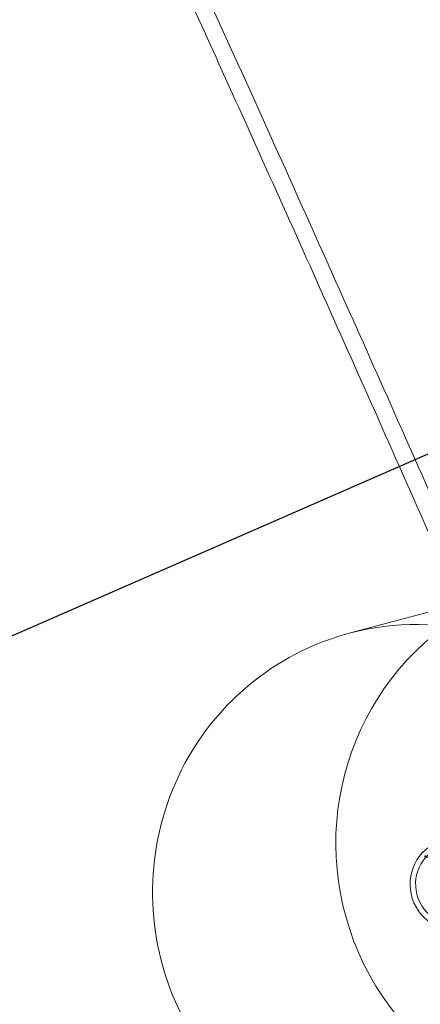
# Model space of a CAD drawing. Units: millimetres. Extents: x -3214 to 8156, y -9588 to 5664.
# Drawn here: x 4605 to 4791, y -3994 to -3538 of the extents above; entities that cross this region are included whole.
import ezdxf

# ---------------------------------------------------------------- set-up
doc = ezdxf.new("R2010")
doc.units = ezdxf.units.MM

# ---------------------------------------------------------------- blocks, each defined once
blk = doc.blocks.new('A$C1088a66f')
at = {"color": 0, "linetype": 'Continuous', "lineweight": 0}
blk.add_line((-6289.06, 3693.69), (-6340.43, 3680.02), dxfattribs=at)
for centre, major_axis, ratio, start_param, end_param in [((-5897.65, 3754.9), (-407.78, -178.15), 0.026994, -0.041253, 3.675799), ((-6223.41, 3581.8), (-32.13, 120.8), 0.984449, 0.279244, 1.725072), ((-6291.32, 3563.74), (-4.78, 17.97), 0.984449, -4.558113780276375, 1.725071526903212), ((-6223.41, 3581.8), (32.13, -120.8), 0.984449, -1.416521, 0.0057)]:
    blk.add_ellipse(centre, major_axis=major_axis, ratio=ratio, start_param=start_param, end_param=end_param, dxfattribs=at)
at = {"color": 0, "linetype": 'Continuous', "lineweight": 0, "extrusion": (0, 0, -1)}
for centre, major_axis, start_param, end_param in [((-6308.3, 3559.22), (-32.13, 120.8), 0, 3.141593), ((-6308.3, 3559.22), (-32.13, 120.8), -1.725072, 0), ((-6291.32, 3563.74), (-5.45, 20.49), -8.008257, -1.725072), ((-6291.32, 3563.74), (5.45, -20.49), -4.866664, 1.416521), ((-6308.3, 3559.22), (32.13, -120.8), 0, 1.416521)]:
    blk.add_ellipse(centre, major_axis=major_axis, ratio=0.984449, start_param=start_param, end_param=end_param, dxfattribs=at)
at = {"color": 0, "linetype": 'Continuous', "lineweight": 0}
for points, knots in [([(-6488.94, 4154.87), (-6473.75, 4122.26), (-6458.13, 4088.5), (-6426.24, 4019.05), (-6409.97, 3983.37), (-6376.96, 3910.53), (-6360.23, 3873.35), (-6326.49, 3797.94), (-6309.48, 3759.71), (-6275.39, 3682.6), (-6258.31, 3643.73), (-6241.29, 3604.77)], [2.5909733, 2.5909733, 2.5909733, 2.5909733, 2.695693, 2.695693, 2.8004128, 2.8004128, 2.9051325, 2.9051325, 3.0098523, 3.0098523, 3.114572, 3.114572, 3.114572, 3.114572]), ([(-6443.44, 4037.33), (-6429.43, 4006.77), (-6415.18, 3975.49), (-6384.25, 3907.24), (-6367.52, 3870.08), (-6333.79, 3794.69), (-6316.79, 3756.46), (-6282.71, 3679.37), (-6265.64, 3640.52), (-6248.62, 3601.56)], [2.7088252, 2.7088252, 2.7088252, 2.7088252, 2.8004128, 2.8004128, 2.9051325, 2.9051325, 3.0098523, 3.0098523, 3.114572, 3.114572, 3.114572, 3.114572])]:
    blk.add_open_spline(points, degree=3, knots=knots, dxfattribs=at)

msp = doc.modelspace()

# ---------------------------------------------------------------- linework, layer by layer
msp.add_lwpolyline([(7866.98, -6214.94), (5209.52, -7375.94), (3808.83, -4169.84), (6466.28, -3008.84)], close=True)

# ---------------------------------------------------------------- block references
msp.add_blockref('A$C1088a66f', (11098.48, -7502.24))

doc.saveas('drawing.dxf')
